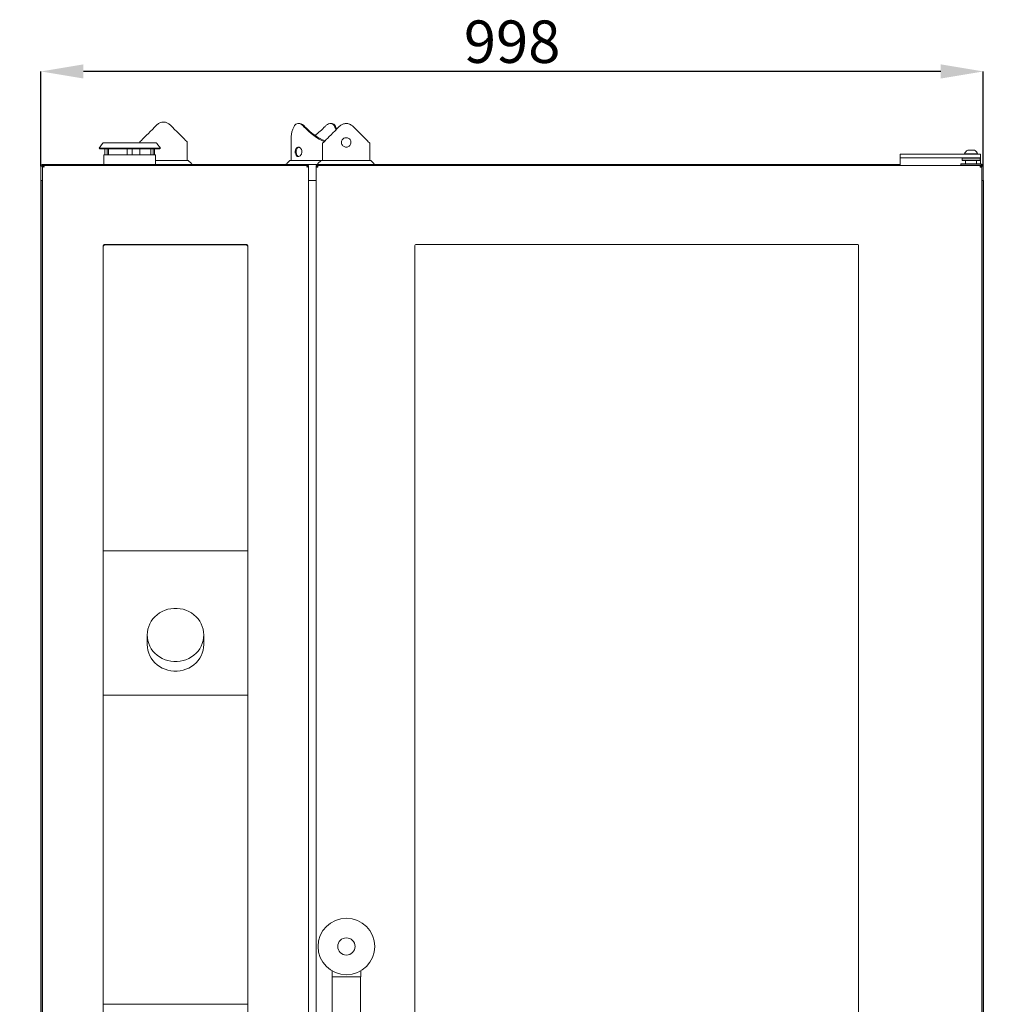
# Model space of a CAD drawing. Units: millimetres. Extents: x 224 to 3349, y -508 to 3280.
# Drawn here: x 785 to 1819, y 2198 to 3241 of the extents above; entities that cross this region are included whole.
import ezdxf

# ---------------------------------------------------------------- set-up
doc = ezdxf.new("R2010")
doc.units = ezdxf.units.MM
doc.header["$PDSIZE"] = -1
doc.layers.add('QUOTE', color=7, linetype='Continuous')
doc.styles.add('SLDTEXTSTYLE1', font='dim.shx', dxfattribs={"width": 0.75})
doc.dimstyles.new('SLDDIMSTYLE0', dxfattribs={"dimtxt": 45, "dimasz": 45, "dimexe": 0, "dimexo": 0.0625, "dimgap": 9, "dimtad": 1, "dimdec": 0, "dimrnd": 1e-09, "dimzin": 12, "dimdsep": 46, "dimtxsty": 'SLDTEXTSTYLE1', "dimcen": 0.09, "dimadec": 0, "dimazin": 3, "dimtfac": 1, "dimtdec": 0, "dimtofl": 0, "dimtmove": 0, "dimatfit": 3, "dimfxl": 1, "dimfrac": 2, "dimtolj": 1, "dimtzin": 12, "dimarcsym": 0})
doc.dimstyles.new('SLDDIMSTYLE1', dxfattribs={"dimtxt": 45, "dimasz": 45, "dimexe": 0, "dimexo": 0.0625, "dimgap": 8, "dimtad": 1, "dimdec": 0, "dimrnd": 1e-09, "dimzin": 12, "dimdsep": 46, "dimtxsty": 'SLDTEXTSTYLE1', "dimblk1": 'OBLIQUE', "dimblk2": 'OBLIQUE', "dimsah": 1, "dimcen": 0.09, "dimadec": 0, "dimazin": 3, "dimtfac": 1, "dimtdec": 0, "dimtofl": 0, "dimtmove": 0, "dimatfit": 3, "dimldrblk": 'OBLIQUE', "dimfxl": 1, "dimfrac": 2, "dimtolj": 1, "dimtzin": 12, "dimarcsym": 0})
doc.dimstyles.new('SLDDIMSTYLE2', dxfattribs={"dimtxt": 45, "dimasz": 27.5, "dimexe": 0, "dimexo": 0.0625, "dimgap": 8, "dimtad": 1, "dimdec": 0, "dimrnd": 1e-09, "dimzin": 12, "dimdsep": 46, "dimtxsty": 'SLDTEXTSTYLE1', "dimblk1": 'OBLIQUE', "dimblk2": 'OBLIQUE', "dimsah": 1, "dimcen": 0.09, "dimadec": 0, "dimazin": 3, "dimtfac": 1, "dimtdec": 0, "dimtofl": 0, "dimtmove": 0, "dimatfit": 3, "dimldrblk": 'OBLIQUE', "dimfxl": 1, "dimfrac": 2, "dimtolj": 1, "dimtzin": 12, "dimarcsym": 0})

# ---------------------------------------------------------------- blocks, each defined once
blk = doc.blocks.new('_OBLIQUE')
at = {"color": 0, "linetype": 'ByBlock', "lineweight": -2}
blk.add_line((-0.5, -0.5), (0.5, 0.5), dxfattribs=at)
blk = doc.blocks.new('_D_1')
at = {"layer": 'Defpoints', "color": 0, "ltscale": 11, "transparency": 16777216}
for p in [(807.3, 3070.9), (863.9, 1320.7), (807.3, 1067.2)]:
    blk.add_point(p, dxfattribs=at)
at = {"layer": 'QUOTE', "color": 0, "lineweight": -2, "ltscale": 11, "transparency": 16777216}
for p, q in [((807.3, 3070.8), (807.3, 1067.2)), ((863.9, 1320.6), (863.9, 1067.2)), ((807.3, 1067.2), (863.9, 1067.2)), ((863.9, 1067.2), (1002.9, 1067.2))]:
    blk.add_line(p, q, dxfattribs=at)
at = {"layer": 'QUOTE', "color": 0, "lineweight": -2, "ltscale": 11, "transparency": 16777216, "xscale": 45, "yscale": 45, "zscale": 45, "rotation": 180}
blk.add_blockref('_OBLIQUE', (807.3, 1067.2), dxfattribs=at)
at = {"layer": 'QUOTE', "color": 0, "lineweight": -2, "ltscale": 11, "transparency": 16777216, "xscale": 45, "yscale": 45, "zscale": 45}
blk.add_blockref('_OBLIQUE', (863.9, 1067.2), dxfattribs=at)
at = {"layer": 'QUOTE', "color": 0, "ltscale": 11, "transparency": 16777216, "insert": (967.5, 1120.2), "char_height": 45, "attachment_point": 2, "style": 'SLDTEXTSTYLE1'}
blk.add_mtext('\\A1;57', dxfattribs=at)
blk = doc.blocks.new('_D_2')
at = {"layer": 'Defpoints', "color": 0, "ltscale": 11, "transparency": 16777216}
for p in [(1805.3, 3070.9), (1748.9, 1320.7), (1748.9, 1067.2)]:
    blk.add_point(p, dxfattribs=at)
at = {"layer": 'QUOTE', "color": 0, "lineweight": -2, "ltscale": 11, "transparency": 16777216}
for p, q in [((1805.3, 3070.8), (1805.3, 1067.2)), ((1748.9, 1320.6), (1748.9, 1067.2)), ((1748.9, 1067.2), (1626.7, 1067.2)), ((1805.3, 1067.2), (1748.9, 1067.2))]:
    blk.add_line(p, q, dxfattribs=at)
at = {"layer": 'QUOTE', "color": 0, "lineweight": -2, "ltscale": 11, "transparency": 16777216, "xscale": 27.5, "yscale": 27.5, "zscale": 27.5, "rotation": 180}
blk.add_blockref('_OBLIQUE', (1748.9, 1067.2), dxfattribs=at)
at = {"layer": 'QUOTE', "color": 0, "lineweight": -2, "ltscale": 11, "transparency": 16777216, "xscale": 27.5, "yscale": 27.5, "zscale": 27.5}
blk.add_blockref('_OBLIQUE', (1805.3, 1067.2), dxfattribs=at)
at = {"layer": 'QUOTE', "color": 0, "ltscale": 11, "transparency": 16777216, "insert": (1661.2, 1120.2), "char_height": 45, "attachment_point": 2, "style": 'SLDTEXTSTYLE1'}
blk.add_mtext('\\A1;56', dxfattribs=at)
blk = doc.blocks.new('_D_3')
at = {"layer": 'Defpoints', "color": 0, "ltscale": 11, "transparency": 16777216}
for p in [(807.3, 3186.4), (807.3, 3085.9), (1805.3, 3085.9)]:
    blk.add_point(p, dxfattribs=at)
at = {"layer": 'QUOTE', "color": 0, "lineweight": -2, "ltscale": 11, "transparency": 16777216}
for p, q in [((807.3, 3086), (807.3, 3186.4)), ((1760.3, 3186.4), (852.3, 3186.4)), ((1805.3, 3086), (1805.3, 3186.4))]:
    blk.add_line(p, q, dxfattribs=at)
at = {"layer": 'QUOTE', "color": 0, "ltscale": 11, "transparency": 16777216}
for points in [[(852.3, 3193.9), (852.3, 3178.9), (807.3, 3186.4)], [(1760.3, 3193.9), (1760.3, 3178.9), (1805.3, 3186.4)]]:
    blk.add_solid(points, dxfattribs=at)
at = {"layer": 'QUOTE', "color": 0, "ltscale": 11, "transparency": 16777216, "insert": (1306.3, 3240.4), "char_height": 45, "attachment_point": 2, "style": 'SLDTEXTSTYLE1'}
blk.add_mtext('\\A1;998', dxfattribs=at)

msp = doc.modelspace()

# ---------------------------------------------------------------- linework, layer by layer
at = {"color": 7, "linetype": 'Continuous', "lineweight": 15, "ltscale": 11}
for p, q in [((1080.9, 3131.2), (1079.8, 3131.2)), ((1115.1, 3131.2), (1114, 3131.2)), ((872.4, 3110.2), (868.8, 3105)), ((905.5, 3110.9), (873.9, 3110.9)), ((928.8, 3110.9), (905.5, 3110.9)), ((912.1, 3111.8), (912.1, 3110.9)), ((933.8, 3105), (930.2, 3110.2)), ((962.1, 3092.2), (962.1, 3111.8)), ((1072.4, 3117.7), (1072.4, 3092.2)), ((1105.6, 3110.3), (1105.6, 3092.2)), ((1155.6, 3092.2), (1155.6, 3110.3)), ((868.8, 3105), (869.6, 3104.4)), ((906.3, 3105), (868.8, 3105)), ((906.1, 3104.4), (869.6, 3104.4)), ((873.8, 3097.9), (873.8, 3087.9)), ((873.8, 3097.9), (905.5, 3097.9)), ((875.1, 3097.9), (875.1, 3104.4)), ((877.4, 3097.9), (877.4, 3104.4)), ((878.8, 3097.9), (878.8, 3104.4)), ((898.8, 3104.4), (898.8, 3097.9)), ((903.8, 3097.9), (903.8, 3104.4)), ((905.5, 3097.9), (928.8, 3097.9)), ((933, 3104.4), (906.1, 3104.4)), ((933.8, 3105), (906.3, 3105)), ((912.1, 3104.4), (912.1, 3097.9)), ((923.8, 3104.4), (923.8, 3097.9)), ((926.1, 3104.4), (926.1, 3097.9)), ((927.6, 3104.4), (927.6, 3097.9)), ((928.8, 3087.9), (928.8, 3097.9)), ((933, 3104.4), (933.8, 3105)), ((1717.3, 3094.7), (1717.3, 3098.7)), ((1717.3, 3098.7), (1722.3, 3098.7)), ((1776.7, 3098.7), (1722.3, 3098.7)), ((1776.7, 3098.7), (1777.9, 3098.7)), ((1798.6, 3098.7), (1777.9, 3098.7)), ((1785.3, 3099.1), (1785.3, 3098.7)), ((1785.3, 3099.1), (1792.3, 3099.1)), ((1788.8, 3103.1), (1792.3, 3103.1)), ((1792.3, 3103.1), (1795.8, 3103.1)), ((1792.3, 3099.1), (1799.3, 3099.1)), ((1798.6, 3098.7), (1802.3, 3098.7)), ((1799.3, 3098.7), (1799.3, 3099.1)), ((1802.3, 3098.7), (1802.3, 3094.7)), ((809.3, 3087.9), (1717.3, 3087.9)), ((809.3, 3085.9), (809.3, 3087.9)), ((928.8, 3092.2), (963.4, 3092.2)), ((966.8, 3088.7), (963.4, 3092.2)), ((1071, 3092.2), (1067.6, 3088.7)), ((1071, 3092.2), (1104, 3092.2)), ((1104, 3092.2), (1100.6, 3088.7)), ((1104, 3092.2), (1156.6, 3092.2)), ((1160, 3088.7), (1156.6, 3092.2)), ((1722.3, 3094.7), (1717.3, 3094.7)), ((1717.3, 3094.7), (1717.3, 3089.2)), ((1717.3, 3089.2), (1717.3, 3086.9)), ((1776.7, 3094.7), (1722.3, 3094.7)), ((1777.9, 3094.7), (1776.7, 3094.7)), ((1798.6, 3094.7), (1777.9, 3094.7)), ((1781.9, 3088.4), (1781.6, 3088.1)), ((1781.6, 3088.1), (1781.6, 3086.9)), ((1792.3, 3088.1), (1781.6, 3088.1)), ((1781.9, 3088.4), (1792.3, 3088.4)), ((1783.1, 3094.7), (1782.8, 3094.4)), ((1782.8, 3094.4), (1782.8, 3092.5)), ((1792.3, 3094.4), (1782.8, 3094.4)), ((1782.8, 3092.5), (1783.1, 3092.2)), ((1782.8, 3092.5), (1792.3, 3092.5)), ((1792.3, 3092.2), (1783.1, 3092.2)), ((1786.4, 3092.2), (1786.4, 3088.4)), ((1801.8, 3094.4), (1792.3, 3094.4)), ((1792.3, 3092.5), (1801.8, 3092.5)), ((1801.5, 3092.2), (1792.3, 3092.2)), ((1792.3, 3088.4), (1802.8, 3088.4)), ((1803.1, 3088.1), (1792.3, 3088.1)), ((1798.2, 3088.4), (1798.2, 3092.2)), ((1802.3, 3094.7), (1798.6, 3094.7)), ((1801.8, 3094.4), (1801.5, 3094.7)), ((1801.5, 3092.2), (1801.8, 3092.5)), ((1801.8, 3092.5), (1801.8, 3094.4)), ((1802.3, 3094.7), (1802.3, 3089.2)), ((1802.3, 3089.2), (1802.3, 3088.4)), ((1803.1, 3088.1), (1802.8, 3088.4)), ((1803.1, 3086.9), (1803.1, 3088.1)), ((1803.1, 3087.9), (1803.3, 3087.9)), ((1803.3, 3087.9), (1803.3, 3086.9)), ((807.3, 3070.9), (807.3, 3085.9)), ((808.3, 3085.9), (807.3, 3085.9)), ((808.8, 3086.9), (809.8, 3086.9)), ((808.8, 3086.9), (808.8, 1431.9)), ((809.8, 3086.9), (1089.8, 3086.9)), ((1089.8, 3086.9), (1090.8, 3086.9)), ((1090.8, 3086.9), (1090.8, 1431.9)), ((1098.8, 3086.9), (1098.8, 3085.1)), ((1098.8, 3086.9), (1099.8, 3086.9)), ((1098.8, 3085.1), (1098.8, 1433.7)), ((1098.8, 3085.1), (1100.6, 3085.1)), ((1099.8, 3085.9), (1099.8, 3086.9)), ((1100.6, 3086.9), (1099.8, 3086.9)), ((1099.8, 3086.9), (1099.8, 3085.1)), ((1100.6, 3085.9), (1099.8, 3085.9)), ((1099.8, 3085.9), (1099.8, 3085.5)), ((1099.8, 3085.5), (1099.8, 3085.1)), ((1100.6, 3085.5), (1099.8, 3085.5)), ((1100.6, 3085.1), (1100.6, 3086.9)), ((1100.6, 3086.9), (1802, 3086.9)), ((1802, 3086.9), (1802, 3085.1)), ((1802, 3086.9), (1802.8, 3086.9)), ((1802, 3085.9), (1802.8, 3085.9)), ((1802, 3085.5), (1802.8, 3085.5)), ((1802, 3085.1), (1803.8, 3085.1)), ((1802.8, 3086.9), (1802.8, 3085.1)), ((1803.8, 3086.9), (1802.8, 3086.9)), ((1802.8, 3085.9), (1802.8, 3086.9)), ((1802.8, 3085.5), (1802.8, 3085.9)), ((1802.8, 3085.5), (1802.8, 3085.1)), ((1802.8, 3085.4), (1802.8, 3085.4)), ((1802.8, 3085.4), (1802.8, 3085.4)), ((1803.8, 3086.9), (1803.8, 3085.1)), ((1803.8, 3085.1), (1803.8, 1433.7)), ((1804.3, 3085.9), (1805.3, 3085.9)), ((1805.3, 3085.9), (1805.3, 3070.9)), ((808.8, 3070.9), (807.3, 3070.9)), ((1090.8, 3070.9), (1098.8, 3070.9)), ((1805.3, 3070.9), (1803.8, 3070.9)), ((1803.9, 3070.9), (1803.9, 1433.7)), ((873.1, 3001.9), (873.1, 1703.9)), ((873.3, 3000.7), (873.3, 2678.7)), ((1025.5, 3002.9), (874.1, 3002.9)), ((1024.3, 3002.7), (875.3, 3002.7)), ((1026.3, 2678.7), (1026.3, 3000.7)), ((1026.5, 1703.9), (1026.5, 3001.9)), ((1203.3, 3001.9), (1203.3, 1703.9)), ((1672.3, 3002.9), (1204.3, 3002.9)), ((1673.3, 1703.9), (1673.3, 3001.9)), ((873.3, 2678.9), (873.1, 2678.9)), ((873.3, 2678.7), (873.3, 2525.7)), ((1026.3, 2678.7), (873.3, 2678.7)), ((1026.5, 2678.9), (1026.3, 2678.9)), ((1026.3, 2525.7), (1026.3, 2678.7)), ((919.8, 2589.4), (919.8, 2579.3)), ((979.8, 2579.3), (979.8, 2589.4)), ((873.1, 2525.5), (873.3, 2525.5)), ((873.3, 2525.7), (873.3, 2198.2)), ((873.3, 2525.7), (1026.3, 2525.7)), ((1026.3, 2198.2), (1026.3, 2525.7)), ((1026.3, 2525.5), (1026.5, 2525.5)), ((873.3, 2503.8), (873.1, 2503.8)), ((1026.5, 2503.8), (1026.3, 2503.8)), ((1115.6, 2233.5), (1115.6, 2227.4)), ((1146.1, 2227.4), (1146.1, 2233.6)), ((1115.6, 2227.4), (1146.1, 2227.4)), ((1115.8, 2227.4), (1115.8, 2084.4)), ((1145.8, 2084.4), (1145.8, 2227.4)), ((873.3, 2198.3), (873.1, 2198.3)), ((1026.3, 2198.2), (873.3, 2198.2)), ((1026.5, 2198.3), (1026.3, 2198.3))]:
    msp.add_line(p, q, dxfattribs=at)
at = {"color": 7, "linetype": 'Continuous', "lineweight": 15, "ltscale": 11, "flags": 128}
for points in [[(930, 3129.8), (927.6, 3127.4), (925.3, 3125), (923.1, 3122.8), (921.1, 3120.8), (919.2, 3118.9), (917.5, 3117.2), (916, 3115.7), (914.7, 3114.5), (913.7, 3113.4), (912.9, 3112.7), (912.4, 3112.1), (912.1, 3111.9), (912.1, 3111.8)], [(962.1, 3111.8), (962.1, 3111.9), (961.8, 3112.1), (961.3, 3112.7), (960.5, 3113.4), (959.5, 3114.5), (958.2, 3115.7), (956.7, 3117.2), (955.1, 3118.9), (953.2, 3120.8), (951.1, 3122.8), (948.9, 3125), (946.6, 3127.4), (944.2, 3129.8)], [(1105.6, 3110.3), (1105.6, 3110.4), (1105.9, 3110.6), (1106.4, 3111.2), (1107.2, 3111.9), (1108.2, 3113), (1109.5, 3114.2), (1111, 3115.7), (1112.7, 3117.4), (1114.6, 3119.3), (1116.6, 3121.3), (1118.8, 3123.5), (1121.1, 3125.9), (1123.5, 3128.3)], [(1137.7, 3128.3), (1140.1, 3125.9), (1142.4, 3123.5), (1144.6, 3121.3), (1146.7, 3119.3), (1148.6, 3117.4), (1150.2, 3115.7), (1151.7, 3114.2), (1153, 3113), (1154, 3111.9), (1154.8, 3111.2), (1155.3, 3110.6), (1155.6, 3110.4), (1155.6, 3110.3)], [(979.8, 2589.4), (979.6, 2586.4), (979.1, 2583.4), (978.2, 2580.4), (977, 2577.6), (975.5, 2574.9), (973.7, 2572.4), (971.6, 2570), (969.2, 2567.9), (966.6, 2566.1), (963.9, 2564.5), (960.9, 2563.2), (957.8, 2562.3), (954.7, 2561.6), (951.4, 2561.3), (948.2, 2561.3), (945, 2561.6), (941.8, 2562.3), (938.7, 2563.2), (935.8, 2564.5), (933, 2566.1), (930.4, 2567.9), (928, 2570), (925.9, 2572.4), (924.1, 2574.9), (922.6, 2577.6), (921.4, 2580.4), (920.5, 2583.4), (920, 2586.4), (919.8, 2589.4), (920, 2592.5), (920.5, 2595.5), (921.4, 2598.4), (922.6, 2601.3), (924.1, 2604), (925.9, 2606.5), (928, 2608.8), (930.4, 2610.9), (933, 2612.8), (935.8, 2614.3), (938.7, 2615.6), (941.8, 2616.6), (945, 2617.2), (948.2, 2617.6), (951.4, 2617.6), (954.7, 2617.2), (957.8, 2616.6), (960.9, 2615.6), (963.9, 2614.3), (966.6, 2612.8), (969.2, 2610.9), (971.6, 2608.8), (973.7, 2606.5), (975.5, 2604), (977, 2601.3), (978.2, 2598.4), (979.1, 2595.5), (979.6, 2592.5), (979.8, 2589.4)], [(919.8, 2579.3), (920, 2576.2), (920.5, 2573.2), (921.4, 2570.3), (922.6, 2567.4), (924.1, 2564.7), (925.9, 2562.2), (928, 2559.9), (930.4, 2557.8), (933, 2555.9), (935.8, 2554.4), (938.7, 2553.1), (941.8, 2552.1), (945, 2551.4), (948.2, 2551.1), (951.4, 2551.1), (954.7, 2551.4), (957.8, 2552.1), (960.9, 2553.1), (963.9, 2554.4), (966.6, 2555.9), (969.2, 2557.8), (971.6, 2559.9), (973.7, 2562.2), (975.5, 2564.7), (977, 2567.4), (978.2, 2570.3), (979.1, 2573.2), (979.6, 2576.2), (979.8, 2579.3), (979.8, 2579.3)]]:
    msp.add_lwpolyline(points, dxfattribs=at)
at = {"color": 7, "linetype": 'Continuous', "lineweight": 15, "ltscale": 121}
for radius in [30, 9.15]:
    msp.add_circle((1130.8, 2259.4), radius, dxfattribs=at)
for centre, radius, start, end in [((873.9, 3109.2), 1.73, 90, 145), ((928.8, 3109.2), 1.73, 35, 90), ((1792.3, 3096.5), 7.45, 118.0059, 159.9053), ((1792.3, 3096.5), 7.45, 20.0947, 61.9941), ((809.3, 3085.9), 2, 90, 180), ((968.6, 3090.4), 2.5, 223.7651, 270), ((1065.8, 3090.4), 2.5, 270, 316.2349), ((1098.8, 3090.4), 2.5, 270, 316.2349), ((1161.8, 3090.4), 2.5, 223.7651, 270), ((1803.3, 3085.9), 2, 0, 90), ((809.3, 3085.9), 1, 120, 180), ((1803.3, 3085.9), 1, 0, 60), ((874.1, 3001.9), 1, 90, 180), ((875.3, 3000.7), 2, 90, 180), ((1024.3, 3000.7), 2, 0, 90), ((1025.5, 3001.9), 1, 0, 90), ((1204.3, 3001.9), 1, 90, 180), ((1672.3, 3001.9), 1, 0, 90)]:
    msp.add_arc(centre, radius, start, end, dxfattribs=at)
for major_axis, start_param, end_param in [((23.1, 23.1), 2.250252, 2.748894), ((-23.1, 23.1), 1.464854, 2.372123), ((-21.7, 21.7), 1.48373, 2.440484), ((21.7, 21.7), 4.31969, 4.799455), ((-21.7, 21.7), 3.842702, 4.014057), ((-23.1, 23.1), 3.911062, 4.032933)]:
    msp.add_ellipse((1097.4, 3135.3), major_axis=major_axis, ratio=0.414214, start_param=start_param, end_param=end_param, dxfattribs=at)
at = {"color": 7, "linetype": 'Continuous', "lineweight": 15, "ltscale": 11}
for points, knots in [([(944.2, 3129.8), (943.3, 3130.5), (941.6, 3131.9), (939, 3132.6), (936.4, 3132.8), (933.9, 3132.3), (931.5, 3131.1), (930.4, 3130.1), (930, 3129.8)], [0, 0, 0, 0, 0.213978, 0.428372, 0.499904, 0.703402, 0.906566, 1, 1, 1, 1]), ([(1085.5, 3128.3), (1084.7, 3129), (1083.2, 3130.4), (1080.6, 3131.3), (1078.3, 3131.1), (1076.6, 3130.1), (1075.8, 3128.8), (1075.5, 3128.3)], [0, 0, 0, 0, 0.214055, 0.428527, 0.632573, 0.830563, 1, 1, 1, 1]), ([(1086.6, 3128.3), (1085.8, 3129), (1084.3, 3130.4), (1082.1, 3131.2), (1081.1, 3131.1), (1080.9, 3131.1)], [0, 0, 0, 0, 0.428184, 0.857309, 1, 1, 1, 1]), ([(1108.3, 3128.3), (1109.1, 3129), (1110.6, 3130.4), (1113.2, 3131.3), (1115.5, 3131.1), (1117.2, 3130.1), (1117.9, 3128.9), (1118.3, 3128.3)], [0, 0, 0, 0, 0.213958, 0.428388, 0.631121, 0.827124, 1, 1, 1, 1]), ([(1115.1, 3131.1), (1115.6, 3131.1), (1116.8, 3131.1), (1118.3, 3130.1), (1119, 3128.8), (1119.4, 3128.3)], [0, 0, 0, 0, 0.265609, 0.661341, 1, 1, 1, 1]), ([(1123.5, 3128.3), (1124.4, 3129), (1126.1, 3130.4), (1128.7, 3131.1), (1131.3, 3131.3), (1133.8, 3130.8), (1136.2, 3129.6), (1137.3, 3128.6), (1137.7, 3128.3)], [0, 0, 0, 0, 0.213979, 0.428374, 0.499906, 0.703402, 0.906565, 1, 1, 1, 1]), ([(1130.6, 3116.2), (1130.1, 3116.1), (1128.9, 3116), (1127.5, 3115.2), (1126.3, 3113.9), (1125.7, 3112.4), (1125.5, 3110.7), (1126, 3109), (1127, 3107.7), (1128.3, 3106.6), (1130, 3106.1), (1131.7, 3106.2), (1133.2, 3106.8), (1134.5, 3107.9), (1135.4, 3109.4), (1135.7, 3111.1), (1135.5, 3112.8), (1134.7, 3114.3), (1133.5, 3115.4), (1132, 3116.1), (1131, 3116.2), (1130.6, 3116.2)], [0, 0, 0, 0, 0.052965, 0.105907, 0.159488, 0.213549, 0.266898, 0.319445, 0.372359, 0.42622, 0.480155, 0.533186, 0.585749, 0.638962, 0.692979, 0.746701, 0.799453, 0.852084, 0.905617, 0.959682, 1, 1, 1, 1]), ([(1079.8, 3106.2), (1079.4, 3106.1), (1078.6, 3106), (1077.7, 3105.2), (1077, 3103.9), (1076.6, 3102.4), (1076.5, 3100.7), (1076.8, 3099), (1077.4, 3097.7), (1078.2, 3096.6), (1079.3, 3096.1), (1080.5, 3096.2), (1081.7, 3096.8), (1082.7, 3097.9), (1083.5, 3099.4), (1083.7, 3101.1), (1083.5, 3102.8), (1082.9, 3104.3), (1081.9, 3105.4), (1080.8, 3106.1), (1080.1, 3106.2), (1079.8, 3106.2)], [0, 0, 0, 0, 0.052966, 0.105907, 0.159491, 0.213549, 0.266898, 0.319445, 0.372359, 0.42622, 0.480155, 0.533186, 0.585749, 0.638962, 0.692979, 0.746701, 0.799453, 0.852084, 0.905618, 0.959683, 1, 1, 1, 1]), ([(1080.4, 3106.1), (1080.2, 3106.1), (1079.6, 3106), (1078.8, 3105.3), (1078.1, 3104.1), (1077.7, 3102.6), (1077.7, 3101.6), (1077.7, 3101.2)], [0, 0, 0, 0, 0.122551, 0.351494, 0.584598, 0.82049, 1, 1, 1, 1]), ([(1077.7, 3101.2), (1077.7, 3100.6), (1077.7, 3099.5), (1078.2, 3098), (1079, 3096.9), (1079.7, 3096.3), (1080.3, 3096.3), (1080.4, 3096.3)], [0, 0, 0, 0, 0.2306162, 0.4611043, 0.6948997, 0.9309687, 1, 1, 1, 1]), ([(807.3, 3085.9), (807.3, 3085.9), (807.4, 3085.9), (807.9, 3085.9), (808.4, 3085.9), (808.7, 3085.9), (808.8, 3085.9)], [0, 0, 0, 0, 0.298795, 0.597602, 0.896403, 1, 1, 1, 1]), ([(810.8, 3084.9), (810.6, 3085.1), (810, 3085.4), (809.4, 3085.9), (808.9, 3086.4), (808.8, 3086.7), (808.8, 3086.9)], [0, 0, 0, 0, 0.249987, 0.500005, 0.75, 1, 1, 1, 1]), ([(809.8, 3086.9), (809.9, 3086.9), (810, 3086.8), (810.3, 3086.4), (810.5, 3085.9), (810.7, 3085.3), (810.8, 3085), (810.8, 3084.9)], [0, 0, 0, 0, 0.225301, 0.450636, 0.67599, 0.901333, 1, 1, 1, 1]), ([(810.8, 3084.9), (810.7, 3085.1), (810.4, 3085.4), (810.1, 3085.9), (809.9, 3086.4), (809.8, 3086.7), (809.8, 3086.9)], [0, 0, 0, 0, 0.249987, 0.500014, 0.750007, 1, 1, 1, 1]), ([(810.3, 3085.6), (810.3, 3085.6), (810.4, 3085.5), (810.6, 3085.3), (810.7, 3085), (810.8, 3084.9)], [0, 0, 0, 0, 0.120326, 0.596418, 1, 1, 1, 1]), ([(1088.8, 3084.9), (1088.9, 3085.2), (1089.1, 3085.7), (1089.3, 3086.3), (1089.6, 3086.8), (1089.7, 3086.9), (1089.8, 3086.9)], [0, 0, 0, 0, 0.249989, 0.499994, 0.749994, 1, 1, 1, 1]), ([(1090.8, 3086.9), (1090.8, 3086.7), (1090.7, 3086.4), (1090.2, 3085.9), (1089.6, 3085.4), (1089.1, 3085.1), (1088.8, 3084.9)], [0, 0, 0, 0, 0.254654, 0.509541, 0.764434, 1, 1, 1, 1]), ([(1089.8, 3086.9), (1089.8, 3086.7), (1089.7, 3086.2), (1089.3, 3085.5), (1089, 3085.1), (1088.8, 3084.9)], [0, 0, 0, 0, 0.348152, 0.697544, 1, 1, 1, 1]), ([(1088.8, 3084.9), (1088.9, 3085), (1089.1, 3085.3), (1089.2, 3085.5), (1089.3, 3085.6), (1089.3, 3085.6)], [0, 0, 0, 0, 0.469549, 0.939141, 1, 1, 1, 1]), ([(1803.8, 3085.9), (1803.9, 3085.9), (1804.3, 3085.9), (1804.8, 3085.9), (1805.2, 3085.9), (1805.3, 3085.9), (1805.3, 3085.9)], [0, 0, 0, 0, 0.103597, 0.4024, 0.701203, 1, 1, 1, 1])]:
    msp.add_open_spline(points, degree=3, knots=knots, dxfattribs=at)

# ---------------------------------------------------------------- dimensions: what is measured, and where the dimension line sits
at = {"layer": 'QUOTE', "ltscale": 11}
for base, p1, p2, dimstyle, picture, middle in [((807.3, 3186.4), (1805.3, 3085.9), (807.3, 3085.9), 'SLDDIMSTYLE0', '_D_3', (1306.3, 3186.4)), ((807.3, 1067.2), (863.9, 1320.7), (807.3, 3070.9), 'SLDDIMSTYLE1', '_D_1', (967.5, 1067.2)), ((1748.9, 1067.2), (1805.3, 3070.9), (1748.9, 1320.7), 'SLDDIMSTYLE2', '_D_2', (1661.2, 1067.2))]:
    dim = msp.add_linear_dim(base=base, p1=p1, p2=p2, dimstyle=dimstyle, dxfattribs=at)
    dim.commit()
    dim.dimension.update_dxf_attribs({"geometry": picture, "text_midpoint": middle, "dimtype": 160})

doc.saveas('drawing.dxf')
